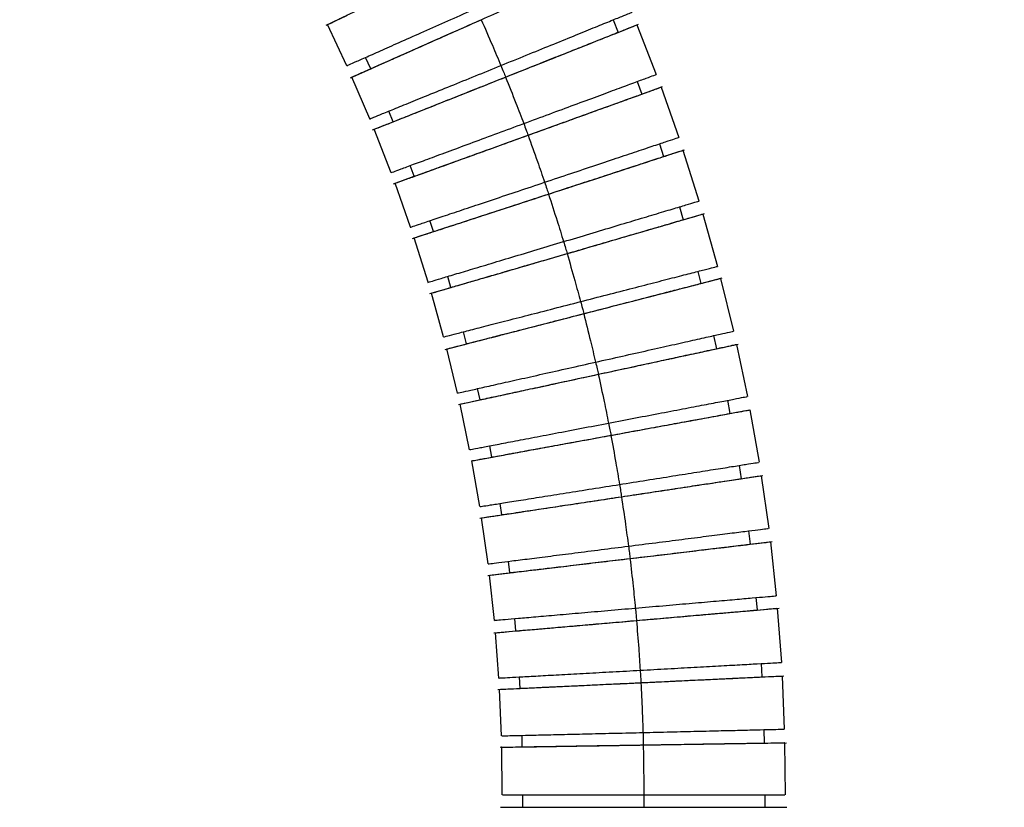
# Model space of a CAD drawing. Units: inches. Extents: x 351 to 5984, y 97 to 2202.
# Drawn here: x 5522 to 5643, y 1356 to 1453 of the extents above; entities that cross this region are included whole.
import ezdxf

# ---------------------------------------------------------------- set-up
doc = ezdxf.new("R2010")
doc.units = ezdxf.units.IN
doc.header["$MEASUREMENT"] = 0
doc.styles.add('宋体', font='txt')
doc.dimstyles.new('ISO-25', dxfattribs={"dimtxt": 2.5, "dimasz": 2.5, "dimexe": 1.25, "dimexo": 0.625, "dimtad": 1, "dimtxsty": 'Standard', "dimcen": 2.5, "dimadec": 0, "dimazin": 0, "dimtfac": 1, "dimtmove": 0, "dimatfit": 3, "dimfxl": 1, "dimarcsym": 0})

# ---------------------------------------------------------------- blocks, each defined once
blk = doc.blocks.new('*D34')
at = {"color": 0, "lineweight": -2}
for p, q in [((5522.68, 1607.89), (5805.97, 1607.89)), ((5804.72, 1595.89), (5804.72, 1033.53)), ((5626.48, 1021.53), (5805.97, 1021.53))]:
    blk.add_line(p, q, dxfattribs=at)
at = {"color": 0}
for points in [[(5806.72, 1595.89), (5802.72, 1595.89), (5804.72, 1607.89)], [(5802.72, 1033.53), (5806.72, 1033.53), (5804.72, 1021.53)]]:
    blk.add_solid(points, dxfattribs=at)
at = {"layer": 'Defpoints', "color": 0}
for p in [(5522.06, 1607.89), (5625.85, 1021.53), (5804.72, 1021.53)]:
    blk.add_point(p, dxfattribs=at)
at = {"color": 0, "insert": (5794.21, 1314.71), "char_height": 15, "attachment_point": 5, "rotation": 90, "style": '宋体'}
blk.add_mtext('{\\f宋体|b0|i0|c134|p2;最大值}b', dxfattribs=at)

msp = doc.modelspace()

# ---------------------------------------------------------------- linework, layer by layer
at = {"color": 0, "lineweight": 25}
for p, q in [((5559.76, 1451.913), (5562.22, 1453.099)), ((5562.316, 1446.943), (5559.945, 1452.002)), ((5595.065, 1452.577), (5595.689, 1451.048)), ((5595.685, 1451.045), (5598.211, 1452.048)), ((5598.014, 1451.969), (5600.391, 1445.869)), ((5565.246, 1446.569), (5564.619, 1447.968)), ((5562.756, 1445.461), (5565.252, 1446.569)), ((5565.145, 1440.409), (5562.944, 1445.544)), ((5598.044, 1445.004), (5598.618, 1443.456)), ((5598.614, 1443.452), (5601.17, 1444.375)), ((5600.971, 1444.303), (5603.145, 1438.128)), ((5568.016, 1440.051), (5567.479, 1441.361)), ((5565.484, 1439.042), (5568.022, 1440.051)), ((5567.756, 1433.785), (5565.675, 1439.117)), ((5600.773, 1437.337), (5601.295, 1435.771)), ((5601.291, 1435.767), (5603.875, 1436.609)), ((5603.674, 1436.543), (5605.643, 1430.3)), ((5570.611, 1433.336), (5570.118, 1434.663)), ((5568.049, 1432.407), (5570.618, 1433.335)), ((5570.146, 1427.078), (5568.243, 1432.476)), ((5603.247, 1429.584), (5603.718, 1428.002)), ((5603.713, 1427.998), (5606.323, 1428.758)), ((5606.12, 1428.698), (5607.917, 1422.261)), ((5572.983, 1426.538), (5572.535, 1427.882)), ((5570.393, 1425.691), (5572.99, 1426.538)), ((5572.313, 1420.296), (5570.589, 1425.754)), ((5605.494, 1421.641), (5605.883, 1420.157)), ((5575.129, 1419.666), (5574.725, 1421.024)), ((5605.866, 1420.149), (5608.51, 1420.831)), ((5608.306, 1420.777), (5609.891, 1414.284)), ((5572.514, 1418.901), (5575.135, 1419.665)), ((5574.219, 1413.578), (5572.711, 1418.957)), ((5577.046, 1412.727), (5576.657, 1414.21)), ((5574.407, 1412.043), (5577.065, 1412.728)), ((5607.449, 1413.741), (5607.814, 1412.131)), ((5607.797, 1412.124), (5610.465, 1412.7)), ((5610.26, 1412.655), (5611.601, 1406.247)), ((5575.935, 1406.667), (5574.607, 1412.094)), ((5578.706, 1405.842), (5578.392, 1407.223)), ((5576.043, 1405.263), (5578.726, 1405.843)), ((5609.143, 1405.781), (5609.454, 1404.16)), ((5577.422, 1399.704), (5576.245, 1405.306)), ((5609.395, 1404.145), (5611.854, 1404.596)), ((5611.916, 1404.606), (5613.045, 1398.158)), ((5580.163, 1398.792), (5579.895, 1400.182)), ((5578.677, 1392.696), (5577.686, 1398.333)), ((5577.749, 1398.345), (5580.224, 1398.799)), ((5610.573, 1397.77), (5610.831, 1396.139)), ((5610.771, 1396.126), (5613.514, 1396.54)), ((5613.306, 1396.508), (5614.222, 1390.026)), ((5581.385, 1391.697), (5581.163, 1393.096)), ((5578.692, 1391.286), (5581.447, 1391.702)), ((5579.699, 1385.649), (5578.896, 1391.316)), ((5611.739, 1389.716), (5611.943, 1388.077)), ((5611.886, 1388.067), (5614.637, 1388.394)), ((5614.428, 1388.368), (5615.143, 1381.723)), ((5582.372, 1384.565), (5582.197, 1385.971)), ((5579.667, 1384.24), (5582.395, 1384.564)), ((5580.474, 1378.709), (5579.872, 1384.263)), ((5612.65, 1381.511), (5612.789, 1379.983)), ((5612.732, 1379.975), (5615.492, 1380.215)), ((5615.282, 1380.195), (5615.778, 1373.53)), ((5583.122, 1377.405), (5582.983, 1378.933)), ((5580.408, 1377.165), (5583.145, 1377.403)), ((5581.032, 1371.611), (5580.614, 1377.182)), ((5613.279, 1373.397), (5613.374, 1371.749)), ((5583.628, 1370.341), (5583.545, 1371.755)), ((5613.359, 1371.747), (5616.085, 1371.874)), ((5615.874, 1371.862), (5616.143, 1365.321)), ((5580.908, 1370.209), (5583.661, 1370.343)), ((5581.353, 1364.498), (5581.113, 1370.217)), ((5583.906, 1363.147), (5583.87, 1364.563)), ((5613.641, 1365.267), (5613.682, 1363.617)), ((5581.183, 1363.1), (5583.939, 1363.148)), ((5581.441, 1357.241), (5581.389, 1363.102)), ((5613.666, 1363.615), (5616.395, 1363.656)), ((5616.184, 1363.651), (5616.241, 1357.242)), ((5583.959, 1355.713), (5583.959, 1357.247)), ((5598.848, 1357.247), (5598.848, 1355.713)), ((5613.738, 1357.247), (5613.738, 1355.713)), ((5581.235, 1355.709), (5583.992, 1355.713)), ((5613.723, 1355.712), (5616.452, 1355.71))]:
    msp.add_line(p, q, dxfattribs=at)
for points, knots in [([(5559.951, 1452.004), (5560.011, 1452.033), (5560.132, 1452.092), (5561.068, 1452.543), (5562.524, 1453.245), (5564.491, 1454.193), (5566.877, 1455.343), (5569.599, 1456.656), (5572.55, 1458.078), (5574.596, 1459.064), (5575.619, 1459.558)], [0, 0, 0, 0, 0.1241199, 0.2501427, 0.3754197, 0.5002979, 0.6252197, 0.7501454, 0.875066, 1, 1, 1, 1]), ([(5578.848, 1452.602), (5579.886, 1453.063), (5581.962, 1453.984), (5584.956, 1455.313), (5587.718, 1456.538), (5590.141, 1457.614), (5592.129, 1458.496), (5593.633, 1459.163), (5594.491, 1459.544), (5594.856, 1459.706), (5594.748, 1459.658), (5594.746, 1459.658)], [0, 0, 0, 0, 0.1244043, 0.2487951, 0.3731911, 0.4975833, 0.6219319, 0.7466778, 0.8721662, 0.9979649, 1, 1, 1, 1]), ([(5562.322, 1446.946), (5562.383, 1446.973), (5562.505, 1447.027), (5563.456, 1447.449), (5564.933, 1448.105), (5566.929, 1448.99), (5569.35, 1450.065), (5572.112, 1451.291), (5575.106, 1452.619), (5577.182, 1453.541), (5578.22, 1454.001)], [0, 0, 0, 0, 0.1241208, 0.2501435, 0.3754204, 0.5002985, 0.6252202, 0.7501457, 0.8750661, 1, 1, 1, 1]), ([(5581.264, 1446.963), (5582.316, 1447.39), (5584.42, 1448.246), (5587.455, 1449.48), (5590.254, 1450.618), (5592.709, 1451.616), (5594.725, 1452.436), (5596.248, 1453.055), (5597.119, 1453.409), (5597.488, 1453.559), (5597.379, 1453.515), (5597.377, 1453.514)], [0, 0, 0, 0, 0.1244041, 0.2487948, 0.3731907, 0.4975827, 0.6219312, 0.7466769, 0.8721652, 0.9979639, 1, 1, 1, 1]), ([(5562.949, 1445.546), (5562.947, 1445.545), (5562.839, 1445.497), (5563.204, 1445.659), (5564.063, 1446.04), (5565.566, 1446.707), (5567.555, 1447.59), (5569.978, 1448.665), (5572.739, 1449.891), (5575.733, 1451.22), (5577.809, 1452.141), (5578.848, 1452.602)], [0, 0, 0, 0, 0.0022037, 0.1279812, 0.2534484, 0.3781731, 0.5025008, 0.6268719, 0.7512469, 0.8756167, 1, 1, 1, 1]), ([(5565.251, 1446.571), (5565.249, 1446.57), (5565.159, 1446.53), (5565.456, 1446.662), (5566.195, 1446.99), (5567.481, 1447.56), (5569.182, 1448.316), (5571.257, 1449.236), (5573.623, 1450.286), (5576.187, 1451.424), (5577.966, 1452.214), (5578.855, 1452.608)], [0, 0, 0, 0, 0.0025575, 0.1288192, 0.2538142, 0.3781102, 0.5024452, 0.6268419, 0.7512196, 0.875587, 1, 1, 1, 1]), ([(5578.848, 1452.602), (5579.309, 1451.553), (5580.132, 1449.681), (5580.918, 1447.793), (5581.264, 1446.963)], [0, 0, 0, 0, 0.5599974, 1, 1, 1, 1]), ([(5581.845, 1445.543), (5582.9, 1445.963), (5585.011, 1446.801), (5588.055, 1448.011), (5590.863, 1449.127), (5593.325, 1450.106), (5595.354, 1450.912), (5596.856, 1451.509), (5597.822, 1451.893), (5597.947, 1451.943), (5598.009, 1451.967)], [0, 0, 0, 0, 0.1249129, 0.2498122, 0.3747168, 0.4996175, 0.6244744, 0.7497303, 0.8757317, 1, 1, 1, 1]), ([(5581.853, 1445.55), (5582.757, 1445.909), (5584.566, 1446.628), (5587.172, 1447.664), (5589.578, 1448.62), (5591.686, 1449.457), (5593.422, 1450.147), (5594.708, 1450.658), (5595.534, 1450.987), (5595.634, 1451.027), (5595.684, 1451.046)], [0, 0, 0, 0, 0.12503165, 0.25001738, 0.37501353, 0.50002877, 0.62498203, 0.74989607, 0.87551255, 1, 1, 1, 1]), ([(5565.151, 1440.412), (5565.149, 1440.411), (5565.039, 1440.366), (5565.409, 1440.517), (5566.279, 1440.87), (5567.803, 1441.49), (5569.818, 1442.309), (5572.274, 1443.308), (5575.073, 1444.446), (5578.108, 1445.679), (5580.212, 1446.535), (5581.264, 1446.963)], [0, 0, 0, 0, 0.0022024, 0.1279801, 0.2534475, 0.3781724, 0.5025002, 0.6268715, 0.7512466, 0.8756166, 1, 1, 1, 1]), ([(5581.272, 1446.969), (5581.381, 1446.704), (5581.576, 1446.232), (5581.768, 1445.758), (5581.853, 1445.55)], [0, 0, 0, 0, 0.5599998, 1, 1, 1, 1]), ([(5565.681, 1439.119), (5565.742, 1439.144), (5565.867, 1439.193), (5566.833, 1439.577), (5568.335, 1440.174), (5570.364, 1440.981), (5572.826, 1441.959), (5575.634, 1443.075), (5578.678, 1444.285), (5580.789, 1445.124), (5581.845, 1445.543)], [0, 0, 0, 0, 0.12412224, 0.25014468, 0.3754214, 0.50029921, 0.62522074, 0.7501461, 0.8750663, 1, 1, 1, 1]), ([(5568.021, 1440.053), (5568.071, 1440.073), (5568.171, 1440.113), (5568.997, 1440.441), (5570.283, 1440.952), (5572.019, 1441.642), (5574.127, 1442.479), (5576.533, 1443.436), (5579.139, 1444.471), (5580.948, 1445.19), (5581.853, 1445.55)], [0, 0, 0, 0, 0.1243415, 0.2499789, 0.3749138, 0.4998879, 0.624924, 0.7499409, 0.8749475, 1, 1, 1, 1]), ([(5581.845, 1445.543), (5582.271, 1444.48), (5583.032, 1442.582), (5583.755, 1440.669), (5584.073, 1439.827)], [0, 0, 0, 0, 0.5599974, 1, 1, 1, 1]), ([(5584.073, 1439.827), (5585.139, 1440.222), (5587.269, 1441.01), (5590.34, 1442.148), (5593.174, 1443.197), (5595.658, 1444.117), (5597.706, 1444.875), (5599.222, 1445.437), (5600.197, 1445.798), (5600.323, 1445.844), (5600.385, 1445.867)], [0, 0, 0, 0, 0.124913, 0.2498124, 0.3747171, 0.4996179, 0.624475, 0.749731, 0.8757325, 1, 1, 1, 1]), ([(5584.607, 1438.389), (5585.675, 1438.775), (5587.811, 1439.547), (5590.892, 1440.66), (5593.734, 1441.687), (5596.227, 1442.588), (5598.273, 1443.328), (5599.82, 1443.887), (5600.703, 1444.206), (5601.079, 1444.341), (5600.968, 1444.301), (5600.966, 1444.301)], [0, 0, 0, 0, 0.124404, 0.2487945, 0.3731901, 0.497582, 0.6219303, 0.7466758, 0.8721639, 0.9979623, 1, 1, 1, 1]), ([(5584.615, 1438.396), (5585.53, 1438.726), (5587.361, 1439.388), (5589.998, 1440.341), (5592.433, 1441.221), (5594.568, 1441.992), (5596.319, 1442.625), (5597.642, 1443.103), (5598.402, 1443.377), (5598.708, 1443.488), (5598.615, 1443.455), (5598.613, 1443.454)], [0, 0, 0, 0, 0.1244337, 0.2488217, 0.3732201, 0.4976374, 0.6219931, 0.7463098, 0.8713255, 0.9976082, 1, 1, 1, 1]), ([(5567.762, 1433.787), (5567.824, 1433.81), (5567.95, 1433.857), (5568.925, 1434.218), (5570.441, 1434.779), (5572.489, 1435.537), (5574.973, 1436.457), (5577.807, 1437.507), (5580.878, 1438.644), (5583.008, 1439.433), (5584.073, 1439.827)], [0, 0, 0, 0, 0.1241231, 0.2501454, 0.375422, 0.5002997, 0.6252211, 0.7501464, 0.8750664, 1, 1, 1, 1]), ([(5584.081, 1439.834), (5584.182, 1439.566), (5584.36, 1439.087), (5584.537, 1438.607), (5584.615, 1438.396)], [0, 0, 0, 0, 0.5599998, 1, 1, 1, 1]), ([(5568.248, 1432.478), (5568.247, 1432.477), (5568.135, 1432.437), (5568.51, 1432.573), (5569.394, 1432.892), (5570.941, 1433.451), (5572.987, 1434.19), (5575.48, 1435.091), (5578.322, 1436.118), (5581.403, 1437.231), (5583.539, 1438.003), (5584.607, 1438.389)], [0, 0, 0, 0, 0.0022009, 0.1279787, 0.2534463, 0.3781714, 0.5024994, 0.6268709, 0.7512462, 0.8756164, 1, 1, 1, 1]), ([(5570.617, 1433.338), (5570.615, 1433.337), (5570.522, 1433.303), (5570.828, 1433.414), (5571.588, 1433.688), (5572.911, 1434.166), (5574.662, 1434.799), (5576.796, 1435.571), (5579.231, 1436.45), (5581.869, 1437.404), (5583.699, 1438.065), (5584.615, 1438.396)], [0, 0, 0, 0, 0.00255475, 0.12881679, 0.25381211, 0.37810845, 0.50244383, 0.62684088, 0.75121894, 0.87558662, 1, 1, 1, 1]), ([(5584.607, 1438.389), (5584.998, 1437.313), (5585.696, 1435.39), (5586.355, 1433.455), (5586.646, 1432.603)], [0, 0, 0, 0, 0.5599974, 1, 1, 1, 1]), ([(5586.646, 1432.603), (5587.723, 1432.964), (5589.877, 1433.685), (5592.983, 1434.725), (5595.848, 1435.684), (5598.362, 1436.526), (5600.425, 1437.217), (5601.984, 1437.739), (5602.875, 1438.037), (5603.254, 1438.164), (5603.142, 1438.127), (5603.14, 1438.126)], [0, 0, 0, 0, 0.1244038, 0.2487942, 0.3731897, 0.4975814, 0.6219296, 0.746675, 0.872163, 0.9979613, 1, 1, 1, 1]), ([(5587.132, 1431.148), (5588.211, 1431.5), (5590.371, 1432.205), (5593.485, 1433.22), (5596.358, 1434.157), (5598.878, 1434.979), (5600.947, 1435.653), (5602.51, 1436.163), (5603.403, 1436.455), (5603.783, 1436.578), (5603.67, 1436.542), (5603.669, 1436.541)], [0, 0, 0, 0, 0.1244038, 0.2487942, 0.3731896, 0.4975813, 0.6219295, 0.7466748, 0.8721627, 0.997961, 1, 1, 1, 1]), ([(5587.139, 1431.154), (5588.065, 1431.456), (5589.915, 1432.06), (5592.582, 1432.929), (5595.043, 1433.732), (5597.201, 1434.435), (5598.971, 1435.013), (5600.308, 1435.449), (5601.076, 1435.699), (5601.386, 1435.8), (5601.292, 1435.77), (5601.29, 1435.769)], [0, 0, 0, 0, 0.1244335, 0.2488214, 0.3732196, 0.4976368, 0.6219923, 0.7463088, 0.8713244, 0.9976068, 1, 1, 1, 1]), ([(5570.152, 1427.08), (5570.15, 1427.079), (5570.038, 1427.042), (5570.416, 1427.169), (5571.307, 1427.467), (5572.867, 1427.989), (5574.93, 1428.68), (5577.444, 1429.522), (5580.309, 1430.481), (5583.415, 1431.521), (5585.569, 1432.242), (5586.646, 1432.603)], [0, 0, 0, 0, 0.0021998, 0.1279778, 0.2534455, 0.3781708, 0.5024989, 0.6268705, 0.751246, 0.8756163, 1, 1, 1, 1]), ([(5586.654, 1432.609), (5586.745, 1432.338), (5586.908, 1431.853), (5587.069, 1431.368), (5587.139, 1431.154)], [0, 0, 0, 0, 0.5599998, 1, 1, 1, 1]), ([(5570.595, 1425.755), (5570.593, 1425.755), (5570.48, 1425.718), (5570.86, 1425.842), (5571.753, 1426.133), (5573.316, 1426.643), (5575.385, 1427.318), (5577.905, 1428.139), (5580.778, 1429.076), (5583.892, 1430.092), (5586.052, 1430.796), (5587.132, 1431.148)], [0, 0, 0, 0, 0.00219952, 0.12797754, 0.25344526, 0.37817056, 0.50249871, 0.62687037, 0.75124586, 0.87561621, 1, 1, 1, 1]), ([(5572.989, 1426.54), (5572.987, 1426.539), (5572.893, 1426.509), (5573.202, 1426.61), (5573.97, 1426.86), (5575.308, 1427.296), (5577.078, 1427.873), (5579.236, 1428.577), (5581.697, 1429.38), (5584.364, 1430.249), (5586.214, 1430.853), (5587.139, 1431.154)], [0, 0, 0, 0, 0.0025534, 0.1288156, 0.2538111, 0.3781076, 0.5024432, 0.6268404, 0.7512186, 0.8755864, 1, 1, 1, 1]), ([(5587.132, 1431.148), (5587.487, 1430.059), (5588.121, 1428.115), (5588.716, 1426.159), (5588.978, 1425.298)], [0, 0, 0, 0, 0.55999742, 1, 1, 1, 1]), ([(5588.978, 1425.298), (5590.066, 1425.624), (5592.241, 1426.277), (5595.379, 1427.219), (5598.273, 1428.087), (5600.812, 1428.85), (5602.896, 1429.475), (5604.471, 1429.948), (5605.371, 1430.218), (5605.753, 1430.333), (5605.64, 1430.299), (5605.638, 1430.298)], [0, 0, 0, 0, 0.1244036, 0.2487939, 0.3731892, 0.4975807, 0.6219287, 0.746674, 0.8721618, 0.9979599, 1, 1, 1, 1]), ([(5589.416, 1423.828), (5590.506, 1424.146), (5592.687, 1424.781), (5595.831, 1425.698), (5598.732, 1426.544), (5601.275, 1427.286), (5603.371, 1427.897), (5604.923, 1428.349), (5605.921, 1428.64), (5606.05, 1428.678), (5606.114, 1428.697)], [0, 0, 0, 0, 0.1249134, 0.2498133, 0.3747183, 0.4996195, 0.624477, 0.7497333, 0.8757353, 1, 1, 1, 1]), ([(5589.423, 1423.834), (5590.358, 1424.106), (5592.226, 1424.651), (5594.919, 1425.436), (5597.405, 1426.161), (5599.582, 1426.796), (5601.375, 1427.319), (5602.704, 1427.706), (5603.557, 1427.955), (5603.661, 1427.985), (5603.712, 1428)], [0, 0, 0, 0, 0.12503216, 0.25001839, 0.37501505, 0.50003079, 0.62498456, 0.7498991, 0.87551609, 1, 1, 1, 1]), ([(5572.319, 1420.297), (5572.317, 1420.297), (5572.203, 1420.263), (5572.585, 1420.377), (5573.485, 1420.648), (5575.06, 1421.12), (5577.144, 1421.746), (5579.683, 1422.508), (5582.578, 1423.377), (5585.715, 1424.318), (5587.89, 1424.971), (5588.978, 1425.298)], [0, 0, 0, 0, 0.0021984, 0.1279766, 0.2534444, 0.3781699, 0.5024982, 0.62687, 0.7512456, 0.8756161, 1, 1, 1, 1]), ([(5588.986, 1425.304), (5589.068, 1425.03), (5589.215, 1424.54), (5589.36, 1424.05), (5589.423, 1423.834)], [0, 0, 0, 0, 0.5599998, 1, 1, 1, 1]), ([(5572.717, 1418.959), (5572.781, 1418.977), (5572.91, 1419.015), (5573.908, 1419.306), (5575.46, 1419.758), (5577.556, 1420.37), (5580.099, 1421.111), (5583, 1421.957), (5586.145, 1422.874), (5588.325, 1423.51), (5589.416, 1423.828)], [0, 0, 0, 0, 0.1241258, 0.2501478, 0.375424, 0.5003013, 0.6252223, 0.7501471, 0.8750668, 1, 1, 1, 1]), ([(5575.135, 1419.668), (5575.186, 1419.683), (5575.29, 1419.713), (5576.143, 1419.962), (5577.471, 1420.349), (5579.265, 1420.872), (5581.442, 1421.507), (5583.928, 1422.232), (5586.621, 1423.017), (5588.489, 1423.561), (5589.423, 1423.834)], [0, 0, 0, 0, 0.1243451, 0.249982, 0.3749164, 0.4998899, 0.6249255, 0.749942, 0.874948, 1, 1, 1, 1]), ([(5589.416, 1423.828), (5589.735, 1422.728), (5590.304, 1420.763), (5590.835, 1418.788), (5591.068, 1417.919)], [0, 0, 0, 0, 0.55999742, 1, 1, 1, 1]), ([(5591.068, 1417.919), (5592.168, 1418.203), (5594.367, 1418.77), (5597.539, 1419.587), (5600.466, 1420.341), (5603.031, 1421.002), (5605.145, 1421.547), (5606.711, 1421.95), (5607.722, 1422.211), (5607.852, 1422.244), (5607.917, 1422.261)], [0, 0, 0, 0, 0.124658, 0.2493024, 0.3739521, 0.4985979, 0.6232001, 0.7482004, 0.8739447, 1, 1, 1, 1]), ([(5591.457, 1416.436), (5592.556, 1416.719), (5594.756, 1417.286), (5597.928, 1418.103), (5600.854, 1418.857), (5603.419, 1419.518), (5605.534, 1420.063), (5607.099, 1420.466), (5608.11, 1420.727), (5608.241, 1420.76), (5608.306, 1420.777)], [0, 0, 0, 0, 0.12465798, 0.24930249, 0.37395214, 0.49859797, 0.62320018, 0.74820042, 0.87394472, 1, 1, 1, 1]), ([(5591.464, 1416.442), (5592.407, 1416.685), (5594.292, 1417.17), (5597.007, 1417.87), (5599.515, 1418.516), (5601.711, 1419.082), (5603.52, 1419.548), (5604.86, 1419.893), (5605.725, 1420.116), (5605.83, 1420.143), (5605.883, 1420.157)], [0, 0, 0, 0, 0.124732, 0.2494183, 0.3741149, 0.4988306, 0.6234844, 0.7480991, 0.8734146, 1, 1, 1, 1]), ([(5574.219, 1413.578), (5574.284, 1413.594), (5574.414, 1413.628), (5575.425, 1413.889), (5576.991, 1414.292), (5579.105, 1414.837), (5581.67, 1415.498), (5584.597, 1416.252), (5587.769, 1417.069), (5589.968, 1417.636), (5591.068, 1417.919)], [0, 0, 0, 0, 0.1260553, 0.2517996, 0.3767999, 0.5014021, 0.6260479, 0.7506976, 0.875342, 1, 1, 1, 1]), ([(5591.076, 1417.925), (5591.149, 1417.649), (5591.28, 1417.154), (5591.408, 1416.66), (5591.464, 1416.442)], [0, 0, 0, 0, 0.55999984, 1, 1, 1, 1]), ([(5574.607, 1412.094), (5574.672, 1412.111), (5574.803, 1412.144), (5575.814, 1412.405), (5577.379, 1412.808), (5579.494, 1413.353), (5582.059, 1414.014), (5584.985, 1414.768), (5588.157, 1415.585), (5590.357, 1416.152), (5591.457, 1416.436)], [0, 0, 0, 0, 0.1260553, 0.2517996, 0.3767998, 0.501402, 0.6260479, 0.7506975, 0.875342, 1, 1, 1, 1]), ([(5577.046, 1412.727), (5577.099, 1412.74), (5577.203, 1412.767), (5578.068, 1412.99), (5579.409, 1413.335), (5581.217, 1413.801), (5583.414, 1414.367), (5585.921, 1415.013), (5588.637, 1415.713), (5590.522, 1416.199), (5591.464, 1416.442)], [0, 0, 0, 0, 0.1265854, 0.2519009, 0.3765156, 0.5011694, 0.6258851, 0.7505817, 0.875268, 1, 1, 1, 1]), ([(5591.457, 1416.436), (5591.739, 1415.326), (5592.243, 1413.344), (5592.708, 1411.352), (5592.913, 1410.476)], [0, 0, 0, 0, 0.5599974, 1, 1, 1, 1]), ([(5592.913, 1410.476), (5594.021, 1410.725), (5596.237, 1411.222), (5599.433, 1411.939), (5602.382, 1412.6), (5604.967, 1413.18), (5607.097, 1413.658), (5608.675, 1414.012), (5609.694, 1414.24), (5609.825, 1414.27), (5609.891, 1414.284)], [0, 0, 0, 0, 0.124658, 0.2493024, 0.3739521, 0.4985979, 0.6232001, 0.7482004, 0.8739447, 1, 1, 1, 1]), ([(5593.252, 1408.98), (5594.363, 1409.22), (5596.583, 1409.7), (5599.784, 1410.391), (5602.738, 1411.03), (5605.327, 1411.589), (5607.461, 1412.05), (5609.042, 1412.392), (5610.062, 1412.612), (5610.194, 1412.641), (5610.26, 1412.655)], [0, 0, 0, 0, 0.124658, 0.2493025, 0.3739521, 0.498598, 0.6232002, 0.7482004, 0.8739447, 1, 1, 1, 1]), ([(5593.26, 1408.986), (5594.211, 1409.192), (5596.114, 1409.603), (5598.855, 1410.195), (5601.386, 1410.742), (5603.603, 1411.221), (5605.429, 1411.615), (5606.781, 1411.907), (5607.64, 1412.093), (5607.745, 1412.116), (5607.796, 1412.127)], [0, 0, 0, 0, 0.125739, 0.2514319, 0.3771352, 0.5028577, 0.6285179, 0.7541386, 0.8804658, 1, 1, 1, 1]), ([(5575.935, 1406.667), (5576.001, 1406.682), (5576.132, 1406.712), (5577.151, 1406.94), (5578.728, 1407.294), (5580.859, 1407.772), (5583.444, 1408.352), (5586.392, 1409.013), (5589.588, 1409.73), (5591.805, 1410.227), (5592.913, 1410.476)], [0, 0, 0, 0, 0.1260553, 0.2517996, 0.3767999, 0.5014021, 0.6260479, 0.7506976, 0.875342, 1, 1, 1, 1]), ([(5592.921, 1410.482), (5592.985, 1410.203), (5593.099, 1409.705), (5593.211, 1409.206), (5593.26, 1408.986)], [0, 0, 0, 0, 0.5599998, 1, 1, 1, 1]), ([(5576.265, 1405.31), (5576.328, 1405.324), (5576.458, 1405.352), (5577.464, 1405.569), (5579.043, 1405.91), (5581.177, 1406.371), (5583.767, 1406.931), (5586.721, 1407.569), (5589.922, 1408.261), (5592.142, 1408.74), (5593.252, 1408.98)], [0, 0, 0, 0, 0.1196004, 0.2462734, 0.3721969, 0.4977194, 0.6232859, 0.7488562, 0.8744213, 1, 1, 1, 1]), ([(5578.725, 1405.846), (5578.776, 1405.857), (5578.881, 1405.88), (5579.74, 1406.065), (5581.091, 1406.357), (5582.917, 1406.752), (5585.134, 1407.231), (5587.665, 1407.777), (5590.406, 1408.37), (5592.309, 1408.781), (5593.26, 1408.986)], [0, 0, 0, 0, 0.11908292, 0.24547483, 0.37115996, 0.49688456, 0.62267152, 0.74843927, 0.87419653, 1, 1, 1, 1]), ([(5593.252, 1408.98), (5593.498, 1407.862), (5593.937, 1405.864), (5594.336, 1403.858), (5594.511, 1402.976)], [0, 0, 0, 0, 0.5599974, 1, 1, 1, 1]), ([(5594.511, 1402.976), (5595.627, 1403.189), (5597.858, 1403.616), (5601.075, 1404.232), (5604.043, 1404.8), (5606.644, 1405.298), (5608.789, 1405.709), (5610.376, 1406.013), (5611.388, 1406.207), (5611.519, 1406.232), (5611.582, 1406.244)], [0, 0, 0, 0, 0.1255149, 0.2510162, 0.3765227, 0.5020254, 0.6274841, 0.7533436, 0.8799524, 1, 1, 1, 1]), ([(5594.801, 1401.47), (5595.918, 1401.674), (5598.152, 1402.084), (5601.374, 1402.674), (5604.347, 1403.219), (5606.952, 1403.697), (5609.1, 1404.09), (5610.69, 1404.382), (5611.717, 1404.57), (5611.849, 1404.594), (5611.916, 1404.606)], [0, 0, 0, 0, 0.124658, 0.2493025, 0.3739521, 0.498598, 0.6232002, 0.7482004, 0.8739447, 1, 1, 1, 1]), ([(5577.441, 1399.708), (5577.505, 1399.72), (5577.636, 1399.745), (5578.647, 1399.939), (5580.233, 1400.242), (5582.378, 1400.653), (5584.98, 1401.151), (5587.948, 1401.719), (5591.165, 1402.335), (5593.396, 1402.762), (5594.511, 1402.976)], [0, 0, 0, 0, 0.119604, 0.2462766, 0.3721995, 0.4977215, 0.6232875, 0.7488573, 0.8744218, 1, 1, 1, 1]), ([(5594.519, 1402.982), (5594.574, 1402.701), (5594.671, 1402.199), (5594.767, 1401.697), (5594.809, 1401.476)], [0, 0, 0, 0, 0.55999984, 1, 1, 1, 1]), ([(5594.809, 1401.476), (5595.766, 1401.651), (5597.68, 1402.002), (5600.439, 1402.507), (5602.986, 1402.974), (5605.217, 1403.383), (5607.054, 1403.72), (5608.416, 1403.969), (5609.294, 1404.13), (5609.401, 1404.15), (5609.454, 1404.16)], [0, 0, 0, 0, 0.124732, 0.2494183, 0.3741149, 0.4988306, 0.6234844, 0.7480991, 0.8734146, 1, 1, 1, 1]), ([(5577.686, 1398.333), (5577.753, 1398.345), (5577.885, 1398.369), (5578.912, 1398.558), (5580.502, 1398.849), (5582.65, 1399.243), (5585.255, 1399.72), (5588.228, 1400.265), (5591.45, 1400.855), (5593.684, 1401.265), (5594.801, 1401.47)], [0, 0, 0, 0, 0.12605528, 0.25179958, 0.37679983, 0.50140204, 0.62604786, 0.75069751, 0.87534202, 1, 1, 1, 1]), ([(5580.163, 1398.792), (5580.217, 1398.801), (5580.323, 1398.821), (5581.202, 1398.982), (5582.563, 1399.231), (5584.4, 1399.568), (5586.631, 1399.977), (5589.178, 1400.444), (5591.937, 1400.949), (5593.851, 1401.3), (5594.809, 1401.476)], [0, 0, 0, 0, 0.1265854, 0.2519009, 0.3765156, 0.5011694, 0.6258851, 0.7505817, 0.875268, 1, 1, 1, 1]), ([(5594.801, 1401.47), (5595.01, 1400.344), (5595.382, 1398.333), (5595.714, 1396.315), (5595.861, 1395.427)], [0, 0, 0, 0, 0.5599974, 1, 1, 1, 1]), ([(5595.861, 1395.427), (5596.982, 1395.605), (5599.226, 1395.962), (5602.46, 1396.476), (5605.445, 1396.95), (5608.061, 1397.366), (5610.219, 1397.709), (5611.81, 1397.962), (5612.796, 1398.119), (5612.925, 1398.139), (5612.983, 1398.148)], [0, 0, 0, 0, 0.1276057, 0.2551976, 0.3827948, 0.5103881, 0.6379367, 0.7658928, 0.8946106, 1, 1, 1, 1]), ([(5596.101, 1393.912), (5597.224, 1394.081), (5599.47, 1394.42), (5602.708, 1394.909), (5605.697, 1395.36), (5608.316, 1395.755), (5610.475, 1396.081), (5612.074, 1396.322), (5613.106, 1396.478), (5613.239, 1396.498), (5613.306, 1396.508)], [0, 0, 0, 0, 0.12465798, 0.24930249, 0.37395214, 0.49859797, 0.62320018, 0.74820042, 0.87394472, 1, 1, 1, 1]), ([(5596.108, 1393.918), (5597.071, 1394.063), (5598.995, 1394.353), (5601.768, 1394.772), (5604.329, 1395.158), (5606.572, 1395.496), (5608.419, 1395.775), (5609.787, 1395.982), (5610.67, 1396.115), (5610.777, 1396.131), (5610.831, 1396.139)], [0, 0, 0, 0, 0.124732, 0.2494183, 0.3741149, 0.4988306, 0.6234844, 0.7480991, 0.8734146, 1, 1, 1, 1]), ([(5578.74, 1392.706), (5578.797, 1392.715), (5578.926, 1392.735), (5579.911, 1392.892), (5581.503, 1393.145), (5583.661, 1393.488), (5586.276, 1393.903), (5589.261, 1394.378), (5592.496, 1394.892), (5594.739, 1395.249), (5595.861, 1395.427)], [0, 0, 0, 0, 0.1051381, 0.233892, 0.361884, 0.4894685, 0.6170976, 0.7447307, 0.8723584, 1, 1, 1, 1]), ([(5595.868, 1395.433), (5595.914, 1395.15), (5595.995, 1394.645), (5596.074, 1394.14), (5596.108, 1393.918)], [0, 0, 0, 0, 0.5599998, 1, 1, 1, 1]), ([(5578.896, 1391.316), (5578.962, 1391.326), (5579.095, 1391.346), (5580.128, 1391.502), (5581.726, 1391.743), (5583.885, 1392.069), (5586.505, 1392.464), (5589.493, 1392.915), (5592.732, 1393.404), (5594.978, 1393.743), (5596.101, 1393.912)], [0, 0, 0, 0, 0.1260553, 0.2517996, 0.3767998, 0.501402, 0.6260479, 0.7506975, 0.875342, 1, 1, 1, 1]), ([(5581.385, 1391.697), (5581.439, 1391.705), (5581.546, 1391.721), (5582.429, 1391.854), (5583.798, 1392.061), (5585.645, 1392.339), (5587.888, 1392.678), (5590.448, 1393.064), (5593.221, 1393.482), (5595.146, 1393.773), (5596.108, 1393.918)], [0, 0, 0, 0, 0.12658543, 0.2519009, 0.3765156, 0.50116944, 0.62588511, 0.75058173, 0.87526796, 1, 1, 1, 1]), ([(5596.101, 1393.912), (5596.272, 1392.78), (5596.578, 1390.757), (5596.843, 1388.73), (5596.96, 1387.838)], [0, 0, 0, 0, 0.5599974, 1, 1, 1, 1]), ([(5596.96, 1387.838), (5598.087, 1387.98), (5600.34, 1388.266), (5603.59, 1388.678), (5606.588, 1389.058), (5609.216, 1389.391), (5611.383, 1389.666), (5612.982, 1389.869), (5613.972, 1389.994), (5614.102, 1390.011), (5614.16, 1390.018)], [0, 0, 0, 0, 0.1275898, 0.2551659, 0.3827473, 0.5103247, 0.6378575, 0.7657977, 0.8944994, 1, 1, 1, 1]), ([(5579.719, 1385.652), (5579.783, 1385.66), (5579.915, 1385.677), (5580.936, 1385.806), (5582.538, 1386.009), (5584.705, 1386.284), (5587.333, 1386.617), (5590.331, 1386.997), (5593.58, 1387.409), (5595.834, 1387.695), (5596.96, 1387.838)], [0, 0, 0, 0, 0.11952118, 0.24620564, 0.37214047, 0.49767428, 0.62325203, 0.74883362, 0.87441003, 1, 1, 1, 1]), ([(5596.968, 1387.843), (5597.004, 1387.559), (5597.068, 1387.052), (5597.13, 1386.545), (5597.158, 1386.321)], [0, 0, 0, 0, 0.5599998, 1, 1, 1, 1]), ([(5597.15, 1386.316), (5598.278, 1386.449), (5600.533, 1386.717), (5603.786, 1387.104), (5606.787, 1387.46), (5609.417, 1387.773), (5611.587, 1388.03), (5613.187, 1388.22), (5614.178, 1388.338), (5614.308, 1388.353), (5614.366, 1388.36)], [0, 0, 0, 0, 0.12759, 0.2551662, 0.3827476, 0.5103251, 0.637858, 0.7657983, 0.8945001, 1, 1, 1, 1]), ([(5597.158, 1386.321), (5598.124, 1386.436), (5600.057, 1386.666), (5602.842, 1386.996), (5605.413, 1387.302), (5607.665, 1387.569), (5609.521, 1387.79), (5610.891, 1387.952), (5611.735, 1388.053), (5611.839, 1388.065), (5611.886, 1388.071)], [0, 0, 0, 0, 0.1279988, 0.2559506, 0.383913, 0.511895, 0.6398136, 0.7676919, 0.8962894, 1, 1, 1, 1]), ([(5579.892, 1384.266), (5579.956, 1384.273), (5580.088, 1384.289), (5581.11, 1384.41), (5582.714, 1384.601), (5584.883, 1384.858), (5587.513, 1385.171), (5590.514, 1385.527), (5593.767, 1385.914), (5596.022, 1386.182), (5597.15, 1386.316)], [0, 0, 0, 0, 0.1195224, 0.2462067, 0.3721413, 0.4976749, 0.6232525, 0.7488339, 0.8744102, 1, 1, 1, 1]), ([(5582.395, 1384.568), (5582.446, 1384.574), (5582.552, 1384.587), (5583.422, 1384.69), (5584.795, 1384.853), (5586.65, 1385.073), (5588.902, 1385.341), (5591.474, 1385.646), (5594.259, 1385.977), (5596.191, 1386.207), (5597.158, 1386.321)], [0, 0, 0, 0, 0.1177796, 0.2443585, 0.3702296, 0.4961402, 0.6221133, 0.7480671, 0.8740104, 1, 1, 1, 1]), ([(5597.15, 1386.316), (5597.284, 1385.178), (5597.523, 1383.147), (5597.721, 1381.112), (5597.809, 1380.216)], [0, 0, 0, 0, 0.5599974, 1, 1, 1, 1]), ([(5597.809, 1380.216), (5598.94, 1380.314), (5601.203, 1380.511), (5604.466, 1380.795), (5607.477, 1381.056), (5610.116, 1381.286), (5612.291, 1381.475), (5613.902, 1381.615), (5614.942, 1381.705), (5615.076, 1381.717), (5615.143, 1381.723)], [0, 0, 0, 0, 0.124658, 0.2493024, 0.3739521, 0.4985979, 0.6232001, 0.7482004, 0.8739447, 1, 1, 1, 1]), ([(5580.474, 1378.709), (5580.541, 1378.715), (5580.676, 1378.727), (5581.716, 1378.817), (5583.326, 1378.957), (5585.501, 1379.146), (5588.14, 1379.376), (5591.151, 1379.637), (5594.414, 1379.921), (5596.677, 1380.118), (5597.809, 1380.216)], [0, 0, 0, 0, 0.12605531, 0.25179963, 0.37679988, 0.5014021, 0.62604792, 0.75069756, 0.87534205, 1, 1, 1, 1]), ([(5597.816, 1380.222), (5597.843, 1379.937), (5597.891, 1379.428), (5597.936, 1378.918), (5597.956, 1378.694)], [0, 0, 0, 0, 0.5599998, 1, 1, 1, 1]), ([(5597.948, 1378.689), (5599.08, 1378.787), (5601.342, 1378.984), (5604.606, 1379.267), (5607.616, 1379.529), (5610.255, 1379.758), (5612.43, 1379.947), (5614.041, 1380.087), (5615.081, 1380.178), (5615.215, 1380.189), (5615.282, 1380.195)], [0, 0, 0, 0, 0.124658, 0.2493025, 0.3739521, 0.498598, 0.6232002, 0.7482004, 0.8739447, 1, 1, 1, 1]), ([(5597.956, 1378.694), (5598.925, 1378.779), (5600.864, 1378.947), (5603.658, 1379.19), (5606.238, 1379.414), (5608.497, 1379.61), (5610.359, 1379.772), (5611.733, 1379.892), (5612.58, 1379.965), (5612.685, 1379.974), (5612.732, 1379.978)], [0, 0, 0, 0, 0.1279992, 0.2559514, 0.3839142, 0.5118966, 0.6398155, 0.7676943, 0.8962922, 1, 1, 1, 1]), ([(5580.634, 1377.184), (5580.698, 1377.189), (5580.831, 1377.201), (5581.856, 1377.29), (5583.465, 1377.43), (5585.641, 1377.619), (5588.28, 1377.848), (5591.291, 1378.11), (5594.554, 1378.394), (5596.817, 1378.59), (5597.948, 1378.689)], [0, 0, 0, 0, 0.1195277, 0.2462112, 0.3721451, 0.4976779, 0.6232548, 0.7488354, 0.8744109, 1, 1, 1, 1]), ([(5583.145, 1377.407), (5583.196, 1377.412), (5583.303, 1377.421), (5584.175, 1377.497), (5585.552, 1377.616), (5587.414, 1377.778), (5589.673, 1377.975), (5592.253, 1378.199), (5595.047, 1378.442), (5596.986, 1378.61), (5597.956, 1378.694)], [0, 0, 0, 0, 0.1177852, 0.2443633, 0.3702336, 0.4961434, 0.6221156, 0.7480687, 0.8740112, 1, 1, 1, 1]), ([(5597.948, 1378.689), (5598.044, 1377.547), (5598.216, 1375.509), (5598.347, 1373.469), (5598.405, 1372.571)], [0, 0, 0, 0, 0.5599974, 1, 1, 1, 1]), ([(5598.405, 1372.571), (5599.539, 1372.633), (5601.807, 1372.759), (5605.077, 1372.939), (5608.094, 1373.106), (5610.741, 1373.252), (5612.914, 1373.372), (5614.555, 1373.463), (5615.496, 1373.515), (5615.892, 1373.537), (5615.768, 1373.53), (5615.762, 1373.529)], [0, 0, 0, 0, 0.1239338, 0.2478542, 0.3717797, 0.4957014, 0.6195798, 0.7438539, 0.8688677, 0.9941907, 1, 1, 1, 1]), ([(5581.046, 1371.612), (5581.041, 1371.612), (5580.917, 1371.605), (5581.313, 1371.627), (5582.254, 1371.679), (5583.896, 1371.769), (5586.068, 1371.889), (5588.715, 1372.035), (5591.732, 1372.202), (5595.003, 1372.383), (5597.271, 1372.508), (5598.405, 1372.571)], [0, 0, 0, 0, 0.0053849, 0.1307614, 0.2558286, 0.3801557, 0.504087, 0.6280616, 0.75204, 0.8760133, 1, 1, 1, 1]), ([(5598.412, 1372.576), (5598.43, 1372.291), (5598.46, 1371.78), (5598.489, 1371.27), (5598.501, 1371.045)], [0, 0, 0, 0, 0.5599998, 1, 1, 1, 1]), ([(5598.494, 1371.039), (5599.628, 1371.093), (5601.897, 1371.2), (5605.169, 1371.355), (5608.188, 1371.498), (5610.833, 1371.623), (5613.015, 1371.727), (5614.628, 1371.803), (5615.659, 1371.852), (5615.793, 1371.858), (5615.858, 1371.861)], [0, 0, 0, 0, 0.1253907, 0.2507678, 0.3761501, 0.5015286, 0.6268632, 0.7525981, 0.8790815, 1, 1, 1, 1]), ([(5598.501, 1371.045), (5599.473, 1371.091), (5601.417, 1371.183), (5604.219, 1371.316), (5606.805, 1371.438), (5609.072, 1371.545), (5610.932, 1371.633), (5612.337, 1371.7), (5613.146, 1371.738), (5613.469, 1371.753), (5613.364, 1371.748), (5613.359, 1371.748)], [0, 0, 0, 0, 0.1239066, 0.2477676, 0.371639, 0.4955293, 0.6193582, 0.7431483, 0.8676344, 0.9933821, 1, 1, 1, 1]), ([(5581.128, 1370.217), (5581.193, 1370.221), (5581.327, 1370.227), (5582.359, 1370.276), (5583.973, 1370.352), (5586.154, 1370.455), (5588.8, 1370.581), (5591.819, 1370.723), (5595.09, 1370.878), (5597.359, 1370.986), (5598.494, 1371.039)], [0, 0, 0, 0, 0.1212984, 0.2477271, 0.3734078, 0.4986882, 0.6240124, 0.7493406, 0.8746635, 1, 1, 1, 1]), ([(5583.628, 1370.341), (5583.683, 1370.344), (5583.791, 1370.349), (5584.683, 1370.391), (5586.066, 1370.457), (5587.931, 1370.545), (5590.197, 1370.652), (5592.783, 1370.774), (5595.585, 1370.907), (5597.529, 1370.999), (5598.501, 1371.045)], [0, 0, 0, 0, 0.1265854, 0.2519009, 0.3765156, 0.5011694, 0.6258851, 0.7505817, 0.875268, 1, 1, 1, 1]), ([(5598.494, 1371.039), (5598.552, 1369.896), (5598.656, 1367.853), (5598.72, 1365.809), (5598.748, 1364.91)], [0, 0, 0, 0, 0.5599974, 1, 1, 1, 1]), ([(5581.368, 1364.498), (5581.433, 1364.5), (5581.567, 1364.503), (5582.6, 1364.528), (5584.215, 1364.566), (5586.398, 1364.618), (5589.046, 1364.68), (5592.067, 1364.752), (5595.342, 1364.829), (5597.613, 1364.883), (5598.748, 1364.91)], [0, 0, 0, 0, 0.12130044, 0.24772889, 0.37340924, 0.49868937, 0.62401336, 0.74934118, 0.87466382, 1, 1, 1, 1]), ([(5598.748, 1364.91), (5599.884, 1364.937), (5602.154, 1364.99), (5605.429, 1365.068), (5608.45, 1365.139), (5611.098, 1365.202), (5613.281, 1365.254), (5614.896, 1365.292), (5615.928, 1365.316), (5616.062, 1365.319), (5616.127, 1365.321)], [0, 0, 0, 0, 0.1253907, 0.2507679, 0.3761502, 0.5015287, 0.6268633, 0.7525984, 0.8790818, 1, 1, 1, 1]), ([(5598.756, 1364.915), (5598.763, 1364.629), (5598.777, 1364.118), (5598.789, 1363.607), (5598.794, 1363.382)], [0, 0, 0, 0, 0.55999984, 1, 1, 1, 1]), ([(5581.404, 1363.102), (5581.398, 1363.102), (5581.275, 1363.1), (5581.671, 1363.106), (5582.614, 1363.121), (5584.257, 1363.147), (5586.433, 1363.181), (5589.083, 1363.223), (5592.105, 1363.271), (5595.38, 1363.323), (5597.651, 1363.358), (5598.786, 1363.376)], [0, 0, 0, 0, 0.0053816, 0.1307585, 0.2558261, 0.3801536, 0.5040853, 0.6280603, 0.7520392, 0.8760129, 1, 1, 1, 1]), ([(5583.939, 1363.148), (5583.989, 1363.149), (5584.096, 1363.15), (5584.964, 1363.164), (5586.345, 1363.186), (5588.214, 1363.215), (5590.481, 1363.251), (5593.07, 1363.292), (5595.875, 1363.336), (5597.821, 1363.367), (5598.794, 1363.382)], [0, 0, 0, 0, 0.1137111, 0.2408738, 0.3673253, 0.4938166, 0.6203706, 0.7469053, 0.8734294, 1, 1, 1, 1]), ([(5598.786, 1363.376), (5599.922, 1363.394), (5602.193, 1363.43), (5605.468, 1363.482), (5608.489, 1363.529), (5611.14, 1363.571), (5613.316, 1363.606), (5614.959, 1363.632), (5615.902, 1363.646), (5616.298, 1363.653), (5616.174, 1363.651), (5616.168, 1363.651)], [0, 0, 0, 0, 0.1239337, 0.2478541, 0.3717795, 0.4957012, 0.6195794, 0.7438534, 0.8688672, 0.9941901, 1, 1, 1, 1]), ([(5598.786, 1363.376), (5598.807, 1362.231), (5598.843, 1360.187), (5598.842, 1358.141), (5598.841, 1357.242)], [0, 0, 0, 0, 0.5599977, 1, 1, 1, 1]), ([(5598.794, 1363.382), (5599.767, 1363.397), (5601.713, 1363.428), (5604.517, 1363.472), (5607.106, 1363.513), (5609.374, 1363.549), (5611.242, 1363.578), (5612.625, 1363.6), (5613.506, 1363.614), (5613.614, 1363.616), (5613.666, 1363.616)], [0, 0, 0, 0, 0.1255701, 0.251094, 0.3766284, 0.502182, 0.6276733, 0.7531252, 0.8792826, 1, 1, 1, 1]), ([(5581.456, 1357.241), (5581.521, 1357.241), (5581.655, 1357.241), (5582.688, 1357.241), (5584.304, 1357.241), (5586.487, 1357.241), (5589.136, 1357.242), (5592.158, 1357.242), (5595.434, 1357.242), (5597.705, 1357.242), (5598.841, 1357.242)], [0, 0, 0, 0, 0.1213021, 0.2477303, 0.3734104, 0.4986903, 0.624014, 0.7493416, 0.874664, 1, 1, 1, 1]), ([(5598.841, 1357.242), (5599.977, 1357.242), (5602.248, 1357.242), (5605.523, 1357.242), (5608.546, 1357.242), (5611.194, 1357.242), (5613.378, 1357.242), (5614.993, 1357.242), (5616.026, 1357.242), (5616.159, 1357.242), (5616.225, 1357.242)], [0, 0, 0, 0, 0.1253908, 0.250768, 0.3761504, 0.5015289, 0.6268636, 0.7525986, 0.8790821, 1, 1, 1, 1]), ([(5583.959, 1355.713), (5584.013, 1355.713), (5584.122, 1355.713), (5585.015, 1355.713), (5586.399, 1355.713), (5588.267, 1355.713), (5590.535, 1355.713), (5593.124, 1355.713), (5595.929, 1355.713), (5597.875, 1355.713), (5598.848, 1355.713)], [0, 0, 0, 0, 0.1265854, 0.2519009, 0.3765156, 0.5011694, 0.6258851, 0.7505817, 0.875268, 1, 1, 1, 1]), ([(5598.848, 1355.713), (5599.822, 1355.713), (5601.768, 1355.713), (5604.573, 1355.713), (5607.162, 1355.713), (5609.431, 1355.713), (5611.293, 1355.713), (5612.699, 1355.713), (5613.51, 1355.713), (5613.833, 1355.713), (5613.728, 1355.713), (5613.723, 1355.713)], [0, 0, 0, 0, 0.123904, 0.2477626, 0.3716314, 0.4955192, 0.6193455, 0.743133, 0.8676166, 0.9933617, 1, 1, 1, 1])]:
    msp.add_open_spline(points, degree=3, knots=knots, dxfattribs=at)

# ---------------------------------------------------------------- dimensions: what is measured, and where the dimension line sits
at = {"color": 0}
dim = msp.add_linear_dim(base=(5804.72, 1021.53), p1=(5522.06, 1607.892), p2=(5625.851, 1021.53), angle=90, text='{\\f宋体|b0|i0|c134|p2;最大值}b', dimstyle='ISO-25', override={"dimtxt": 15, "dimasz": 12, "dimtxsty": '宋体'}, dxfattribs=at)
dim.commit()
dim.dimension.update_dxf_attribs({"geometry": '*D34', "text_midpoint": (5794.206, 1314.711)})

doc.saveas('drawing.dxf')
